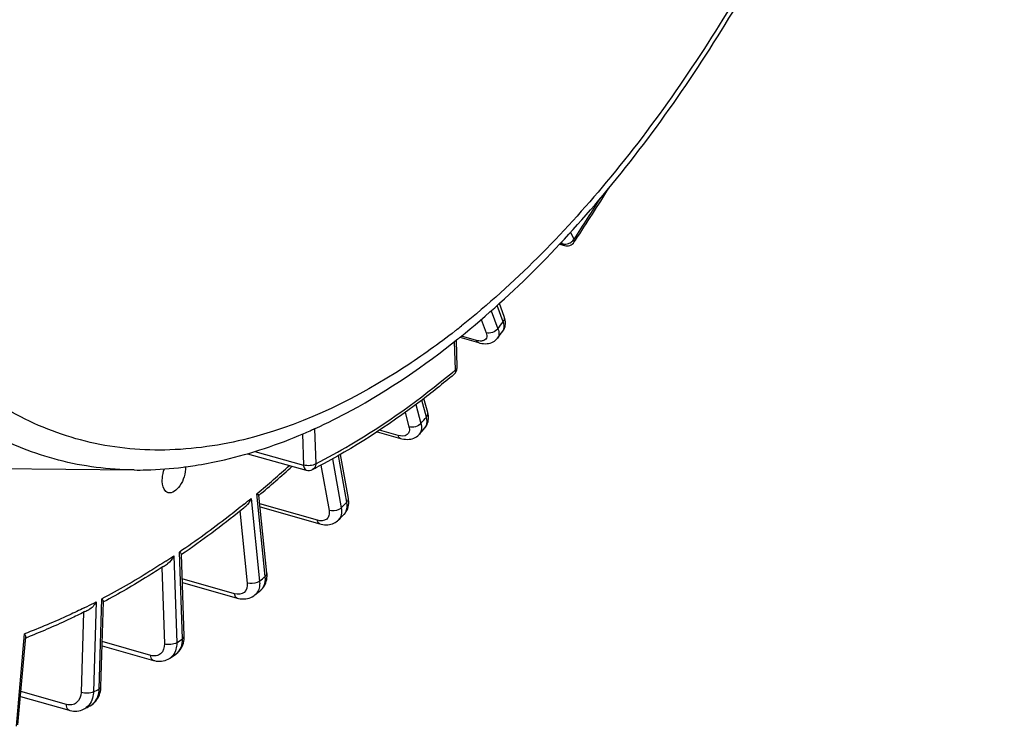
# Model space of a CAD drawing. Units: millimetres. Extents: x 0 to 594, y 0 to 420.
# Drawn here: x 349 to 363, y 44 to 54 of the extents above; entities that cross this region are included whole.
import ezdxf

# ---------------------------------------------------------------- set-up
doc = ezdxf.new("R2010")
doc.units = ezdxf.units.MM
doc.header["$LTSCALE"] = 32.67
doc.layers.get('0').update_dxf_attribs({"linetype": 'CONTINUOUS'})

msp = doc.modelspace()

# ---------------------------------------------------------------- linework, layer by layer
at = {"color": 9, "linetype": 'CONTINUOUS'}
for p, q in [((357.241437, 51.128047), (357.193312, 51.228688)), ((357.051094, 51.072651), (357.077588, 51.065046)), ((357.077588, 51.065046), (357.066086, 51.0891)), ((356.074328, 50.120737), (356.169326, 49.866925)), ((356.24305, 49.964669), (356.157353, 50.19363)), ((355.933016, 49.996671), (356.002756, 49.810344)), ((355.574664, 49.84299), (355.565018, 49.835447)), ((355.572463, 49.28932), (355.558966, 49.687444)), ((355.864869, 49.703146), (355.653455, 49.763631)), ((355.161319, 48.621726), (355.096799, 48.86145)), ((355.013091, 48.799015), (355.084539, 48.533551)), ((354.861087, 48.686719), (354.915232, 48.485542)), ((353.586315, 48.457696), (353.60305, 47.964059)), ((354.764114, 48.362203), (354.500749, 48.437275)), ((353.415556, 48.38463), (353.430438, 47.945659)), ((352.741824, 48.137893), (353.430438, 47.945659)), ((353.837192, 48.033085), (353.961413, 47.34441)), ((354.040515, 47.422174), (353.921723, 48.080753)), ((353.674665, 47.945281), (353.790026, 47.305727)), ((352.69074, 47.474411), (352.810668, 46.310853)), ((352.777298, 47.54592), (352.771409, 47.541021)), ((352.891337, 46.377463), (352.771409, 47.541021)), ((353.625216, 47.168011), (352.813543, 47.398703)), ((352.53304, 47.299299), (352.637877, 46.28216)), ((351.601848, 46.665086), (351.643287, 45.442745)), ((351.724754, 45.497566), (351.683315, 46.719907)), ((351.433235, 46.502641), (351.469782, 45.424612)), ((352.459046, 46.131967), (351.720863, 46.341329)), ((350.551901, 44.79088), (350.589346, 46.060338)), ((350.50786, 46.017829), (350.470414, 44.748372)), ((350.330198, 45.87042), (350.296892, 44.741268)), ((349.383973, 44.264153), (349.499946, 45.568609)), ((351.276735, 45.263962), (350.594273, 45.457271)), ((350.089568, 44.572281), (349.448794, 44.753697))]:
    msp.add_line(p, q, dxfattribs=at)
at = {"color": 7, "linetype": 'CONTINUOUS'}
for p, q in [((357.037889, 51.058559), (357.105532, 51.039143)), ((357.244151, 51.090141), (357.260806, 51.115249)), ((356.258701, 50.039731), (356.190147, 50.222891)), ((356.238587, 49.833123), (356.238671, 49.833235)), ((355.595974, 49.3248), (355.583049, 49.706056)), ((355.632262, 49.746145), (355.895639, 49.670793)), ((355.180606, 48.685457), (355.127019, 48.884559)), ((353.573991, 48.452589), (353.585514, 48.457811)), ((353.585514, 48.457811), (353.594391, 48.461849)), ((354.467996, 48.415238), (354.797738, 48.321245)), ((355.140261, 48.469644), (355.140476, 48.469891)), ((352.639554, 48.106185), (353.468023, 47.874907)), ((354.062112, 47.475607), (353.950074, 48.096741)), ((347.860815, 47.907712), (351.042747, 47.87625)), ((352.914261, 46.421524), (352.801023, 47.520171)), ((352.556204, 47.317742), (352.550543, 47.313193)), ((352.817804, 47.357356), (353.661012, 47.117701)), ((353.999638, 47.248965), (353.999904, 47.249228)), ((351.748265, 45.533045), (351.709035, 46.690209)), ((351.456195, 46.517425), (351.447827, 46.511976)), ((351.722566, 46.291097), (352.496312, 46.071648)), ((352.744296, 46.114694), (352.744233, 46.114642)), ((352.826714, 46.182748), (352.826792, 46.182812)), ((350.575429, 44.818439), (350.610951, 46.022686)), ((350.349919, 45.880134), (350.340939, 45.875646)), ((349.407065, 44.284328), (349.517255, 45.523748)), ((351.748456, 45.517078), (351.748261, 45.533047)), ((350.592514, 45.397648), (351.314756, 45.193072)), ((351.547536, 45.224786), (351.547197, 45.22456)), ((350.574889, 44.806542), (350.575425, 44.818443)), ((349.442624, 44.684295), (350.127622, 44.490357)), ((350.338352, 44.508976), (350.338102, 44.508847))]:
    msp.add_line(p, q, dxfattribs=at)
for points in [[(356.272753, 49.911806), (356.275271, 49.930332), (356.27611, 49.949379), (356.275249, 49.968867), (356.272675, 49.988746), (356.268353, 50.009044), (356.262231, 50.029782), (356.258712, 50.039694)], [(356.23859, 49.833129), (356.24675, 49.844926), (356.255524, 49.860356), (356.262824, 49.876705), (356.268587, 49.893888), (356.272753, 49.911806)], [(355.895599, 49.670807), (355.91598, 49.665517), (355.942125, 49.660382), (355.967427, 49.657301), (355.991897, 49.656238), (356.015548, 49.657186), (356.038383, 49.660153), (356.060325, 49.665151), (356.081209, 49.672169), (356.100928, 49.681179), (356.119324, 49.69212), (356.136102, 49.704796), (356.151115, 49.719019), (356.163957, 49.734181)], [(355.140255, 48.46964), (355.149825, 48.481546), (355.160582, 48.497605), (355.169965, 48.515086), (355.177779, 48.533861), (355.183845, 48.553691), (355.188077, 48.574466)], [(355.188077, 48.574466), (355.190397, 48.596071), (355.190757, 48.618278), (355.189151, 48.640975), (355.185564, 48.664141), (355.180604, 48.68545)], [(354.797733, 48.32125), (354.816718, 48.316348), (354.842977, 48.311295), (354.868443, 48.308398), (354.89311, 48.307594), (354.917009, 48.308847), (354.940092, 48.312136), (354.962253, 48.317436), (354.98337, 48.32471), (355.003318, 48.333899), (355.021956, 48.344917), (355.039103, 48.35762), (355.054617, 48.371844), (355.062493, 48.380337)], [(354.059675, 47.355994), (354.064413, 47.380242), (354.066873, 47.405478), (354.067005, 47.43149), (354.064786, 47.458156), (354.062114, 47.47558)], [(353.999624, 47.248953), (354.005633, 47.255114), (354.019927, 47.272022), (354.032665, 47.290675), (354.043667, 47.311013), (354.052728, 47.332871), (354.059675, 47.355994)], [(353.66103, 47.117699), (353.67731, 47.113473), (353.702296, 47.108562), (353.726602, 47.105669), (353.750116, 47.104711), (353.772825, 47.105601), (353.794782, 47.108282), (353.815898, 47.112689), (353.836092, 47.118759), (353.85538, 47.126465), (353.873652, 47.135737), (353.890807, 47.146492), (353.906834, 47.158705), (353.919314, 47.170003)], [(352.911115, 46.330954), (352.914538, 46.35513), (352.916025, 46.380267), (352.915492, 46.406333), (352.91426, 46.421495)], [(352.826718, 46.182751), (352.837941, 46.192699), (352.853201, 46.208551), (352.86697, 46.225827), (352.879203, 46.244488), (352.889797, 46.264421), (352.898675, 46.285497), (352.905807, 46.307707), (352.911115, 46.330954)], [(352.496331, 46.071647), (352.51236, 46.067509), (352.538993, 46.062447), (352.565314, 46.059707), (352.591192, 46.059275), (352.61644, 46.061129), (352.640914, 46.065225), (352.664468, 46.071499), (352.686877, 46.079847), (352.707971, 46.090132), (352.727646, 46.102214), (352.744303, 46.1147)], [(351.737946, 45.436364), (351.743606, 45.462563), (351.74711, 45.489512), (351.748456, 45.517078)], [(351.631016, 45.280965), (351.641079, 45.288157), (351.660371, 45.304259), (351.678098, 45.322355), (351.694056, 45.342252), (351.708118, 45.363798), (351.720176, 45.38682), (351.730132, 45.41107), (351.737946, 45.436364)], [(351.314781, 45.193069), (351.32798, 45.189619), (351.353922, 45.184511), (351.379716, 45.181643), (351.405223, 45.181008), (351.430262, 45.182591), (351.454678, 45.186357), (351.478321, 45.19225), (351.500998, 45.200182), (351.522541, 45.210044), (351.542835, 45.221715), (351.547548, 45.224797)], [(350.422552, 44.552902), (350.432062, 44.558165), (350.452192, 44.571094), (350.471166, 44.585844), (350.488853, 44.602329), (350.505126, 44.620429), (350.519856, 44.639991), (350.532962, 44.66089), (350.544384, 44.682989), (350.554063, 44.706124), (350.561964, 44.730162)], [(350.561964, 44.730162), (350.568077, 44.754988), (350.572389, 44.780484), (350.574889, 44.806542)], [(350.127649, 44.490354), (350.138063, 44.487592), (350.163223, 44.482431), (350.188383, 44.479401), (350.213399, 44.478507), (350.238105, 44.479741), (350.262346, 44.483081), (350.285974, 44.488481), (350.308811, 44.495872), (350.3307, 44.505168), (350.338331, 44.508967)]]:
    msp.add_lwpolyline(points, dxfattribs=at)
for centre, radius, start, end in [((331.882307, 67.929027), 30.442919, 326.4747062, 328.1235227), ((357.140017, 51.159298), 0.125005, 253.9861598, 326.4126693), ((334.948765, 65.813634), 26.620167, 322.8407651, 323.1077712), ((348.134765, 59.048821), 11.948592, 308.6956719, 308.8893754), ((355.471378, 49.320564), 0.124669, 357.6340028, 1.9518822), ((350.454215, 55.349762), 7.569937, 293.1747242, 293.9213711), ((350.408201, 55.453761), 7.683661, 293.9205685, 294.3315301), ((337.580618, 63.681719), 23.232485, 318.8052547, 319.0981325), ((351.059009, 53.312837), 5.438251, 277.1104862, 277.5154996), ((351.04854, 53.390431), 5.516548, 277.5178908, 278.9040311), ((351.035939, 53.4723), 5.599381, 278.9017559, 279.349363), ((342.284195, 60.048245), 16.358171, 310.0068938, 312.1973579), ((349.612027, 55.630161), 8.693551, 296.996722, 297.5008874), ((343.697504, 58.324015), 14.1285, 304.5529222, 308.8003502), ((343.102764, 59.074133), 15.085763, 308.8031347, 309.1016959), ((340.012754, 61.396534), 19.894388, 314.3483056, 314.6738474), ((351.54808, 46.549811), 0.217304, 49.2343606, 51.5136338), ((344.643984, 56.970343), 12.476767, 303.0924579, 303.4131904), ((350.459483, 45.941721), 0.175882, 39.422868, 42.4085537), ((342.120871, 59.064366), 16.749662, 309.3638906, 309.7301312), ((345.765158, 55.042018), 10.245006, 296.5841555, 296.9270541), ((346.342078, 53.753099), 8.832317, 291.0983569, 291.3346991), ((343.820181, 56.797869), 13.915756, 303.7293869, 304.1454924), ((345.071736, 54.707271), 11.477912, 297.3113829, 297.787)]:
    msp.add_arc(centre, radius, start, end, dxfattribs=at)
at = {"color": 9, "linetype": 'CONTINUOUS'}
for centre, radius, start, end in [((332.051155, 67.853206), 30.237084, 326.4177155, 327.7390556), ((357.106627, 51.229216), 0.169561, 288.7306806, 297.5331623), ((357.132634, 51.201485), 0.131268, 320.7426918, 325.9821174), ((335.253017, 65.7199), 26.245167, 322.8406333, 323.1079112), ((348.557706, 58.806488), 11.383409, 308.0551537, 308.5827423), ((347.298912, 59.159935), 12.879468, 309.7135482, 309.9697434), ((337.88487, 63.587986), 22.857485, 318.8051629, 319.0982367), ((355.057438, 48.541832), 0.109868, 319.0955605, 321.4718026), ((342.475363, 59.914186), 16.096704, 309.7920281, 311.9372235), ((343.152675, 59.106511), 15.042621, 308.875819, 309.3509939), ((340.317005, 61.302802), 19.519389, 314.3482856, 314.6738862), ((344.712083, 56.98992), 12.412537, 303.1005389, 303.7151964), ((342.425122, 58.970634), 16.374664, 309.3639966, 309.7300528), ((352.637846, 46.244207), 0.167645, 309.4179909, 319.5351587), ((352.722675, 46.308083), 0.162888, 309.7311114, 313.3015112), ((345.917593, 54.908704), 10.005896, 296.223723, 296.4942987), ((345.848613, 55.046552), 10.160039, 296.4956546, 297.2958684), ((344.124432, 56.704137), 13.540758, 303.7297121, 304.1452085), ((351.440109, 45.384799), 0.192729, 303.8759801, 312.7209748), ((351.525728, 45.436232), 0.1876, 304.1511707, 306.8949049), ((345.375987, 54.61354), 11.102915, 297.3120815, 297.7863648), ((350.174875, 44.801639), 0.37718, 354.5290368, 358.3654754), ((350.239263, 44.700164), 0.215339, 297.3968081, 306.4389638)]:
    msp.add_arc(centre, radius, start, end, dxfattribs=at)
for points, knots in [([(347.151325, 50.135529), (346.686275, 50.817315), (345.936983, 52.471289), (345.379682, 55.305903), (345.314082, 58.541226), (345.745159, 62.002048), (346.648202, 65.499796), (347.973846, 68.840245), (349.647094, 71.836789), (351.009706, 73.594423), (351.736376, 74.36071)], [0, 0, 0, 0, 0.095000165, 0.205796625, 0.330733679, 0.465892407, 0.606062916, 0.745473847, 0.87843657, 1, 1, 1, 1]), ([(348.444845, 49.324091), (347.861493, 49.855108), (347.136421, 50.904666), (346.486036, 52.50849), (345.966254, 54.478571), (345.712458, 57.275666), (345.98064, 60.854301), (346.796084, 64.545689), (348.106549, 68.111429), (349.826108, 71.320544), (351.258121, 73.198873), (352.027791, 74.010503)], [0, 0, 0, 0, 0.088286136, 0.138744828, 0.193618518, 0.315660728, 0.450991561, 0.593836102, 0.737404517, 0.874814985, 1, 1, 1, 1]), ([(362.161454, 73.567288), (362.525319, 72.751586), (363.055312, 70.888355), (363.307639, 67.844001), (363.068465, 64.504903), (362.349653, 61.058218), (361.19196, 57.696544), (359.659923, 54.608899), (357.841196, 51.969056), (356.405303, 50.505036), (355.656903, 49.907982)], [0, 0, 0, 0, 0.103589064, 0.222263251, 0.352832859, 0.490463658, 0.629491688, 0.764098615, 0.888964978, 1, 1, 1, 1]), ([(357.244152, 51.090143), (357.249086, 51.097567), (357.248238, 51.112767), (357.24322, 51.124432), (357.241437, 51.128047)], [0, 0, 0, 0, 0.688611879, 1, 1, 1, 1]), ([(356.238671, 49.833235), (356.244494, 49.840995), (356.265191, 49.882112), (356.255468, 49.931611), (356.24305, 49.964669)], [0, 0, 0, 0, 0.21552356, 1, 1, 1, 1]), ([(356.24305, 49.964669), (356.247463, 49.97052), (356.261432, 49.99248), (356.265284, 50.022075), (356.25871, 50.039694)], [0, 0, 0, 0, 0.280437245, 1, 1, 1, 1]), ([(351.042748, 47.876253), (350.685372, 47.879789), (349.970713, 47.970218), (348.95824, 48.374171), (348.046622, 49.032203), (347.538035, 49.604737), (347.304265, 49.920341)], [0, 0, 0, 0, 0.24284028, 0.483726958, 0.733135034, 1, 1, 1, 1]), ([(355.565018, 49.835447), (355.335222, 49.655962), (354.465625, 49.029117), (353.48165, 48.543322), (352.727048, 48.34044)], [0, 0, 0, 0, 0.27175073, 1, 1, 1, 1]), ([(356.002756, 49.810344), (356.011502, 49.786976), (356.022429, 49.733906), (355.977325, 49.701195), (355.956591, 49.69646)], [0, 0, 0, 0, 0.539839925, 1, 1, 1, 1]), ([(356.169326, 49.866925), (356.174075, 49.854191), (356.187222, 49.811499), (356.183078, 49.759417), (356.163969, 49.734195)], [0, 0, 0, 0, 0.300452766, 1, 1, 1, 1]), ([(355.956591, 49.69646), (355.950079, 49.694973), (355.919347, 49.690983), (355.888102, 49.696499), (355.864869, 49.703146)], [0, 0, 0, 0, 0.216540615, 1, 1, 1, 1]), ([(355.895598, 49.670804), (355.885233, 49.673781), (355.872866, 49.685468), (355.866466, 49.699084), (355.864869, 49.703146)], [0, 0, 0, 0, 0.711929653, 1, 1, 1, 1]), ([(352.727048, 48.34044), (352.342443, 48.237036), (351.570597, 48.111745), (350.417777, 48.214803), (349.347682, 48.618375), (348.728758, 49.065648), (348.444845, 49.324091)], [0, 0, 0, 0, 0.260580839, 0.506373836, 0.748800136, 1, 1, 1, 1]), ([(353.60305, 47.964059), (353.766554, 48.047355), (354.44402, 48.420564), (355.074701, 48.875706), (355.528245, 49.252424)], [0, 0, 0, 0, 0.237357014, 1, 1, 1, 1]), ([(355.572463, 49.28932), (355.573173, 49.282811), (355.573947, 49.259811), (355.564051, 49.235424), (355.55134, 49.22477)], [0, 0, 0, 0, 0.283032214, 1, 1, 1, 1]), ([(355.572463, 49.28932), (355.576107, 49.291772), (355.587486, 49.30041), (355.596323, 49.314706), (355.595974, 49.3248)], [0, 0, 0, 0, 0.303044917, 1, 1, 1, 1]), ([(355.143388, 48.473396), (355.150427, 48.482237), (355.176016, 48.527314), (355.171664, 48.583448), (355.161319, 48.621726)], [0, 0, 0, 0, 0.221804452, 1, 1, 1, 1]), ([(355.161319, 48.621726), (355.16554, 48.626574), (355.179049, 48.644631), (355.184824, 48.669763), (355.180602, 48.685449)], [0, 0, 0, 0, 0.283527975, 1, 1, 1, 1]), ([(354.915232, 48.485542), (354.920863, 48.464621), (354.926257, 48.423459), (354.88179, 48.34568), (354.805083, 48.350525), (354.764114, 48.362203)], [0, 0, 0, 0, 0.263717294, 0.48143896, 1, 1, 1, 1]), ([(355.084539, 48.533551), (355.088527, 48.518674), (355.098773, 48.467459), (355.087054, 48.408399), (355.062499, 48.380341)], [0, 0, 0, 0, 0.292337373, 1, 1, 1, 1]), ([(354.797734, 48.32125), (354.785522, 48.324724), (354.771579, 48.340241), (354.765591, 48.357055), (354.764114, 48.362203)], [0, 0, 0, 0, 0.703316359, 1, 1, 1, 1]), ([(353.60305, 47.964059), (353.579771, 47.948395), (353.519986, 47.933987), (353.460051, 47.936896), (353.430438, 47.945659)], [0, 0, 0, 0, 0.476042201, 1, 1, 1, 1]), ([(353.430438, 47.945659), (353.430861, 47.936902), (353.433622, 47.910412), (353.449992, 47.879944), (353.468023, 47.874907)], [0, 0, 0, 0, 0.318950224, 1, 1, 1, 1]), ([(353.60305, 47.964059), (353.60275, 47.955343), (353.598937, 47.924301), (353.578574, 47.894231), (353.558399, 47.883937)], [0, 0, 0, 0, 0.278004049, 1, 1, 1, 1]), ([(354.040515, 47.422174), (354.044541, 47.426132), (354.057451, 47.440701), (354.06459, 47.461841), (354.062113, 47.47558)], [0, 0, 0, 0, 0.28795079, 1, 1, 1, 1]), ([(352.593944, 47.395709), (352.518888, 47.335201), (352.222275, 47.100782), (351.916374, 46.878054), (351.683315, 46.719907)], [0, 0, 0, 0, 0.25500818, 1, 1, 1, 1]), ([(353.790026, 47.305727), (353.794193, 47.282628), (353.795571, 47.237535), (353.74771, 47.1565), (353.667653, 47.155949), (353.625216, 47.168011)], [0, 0, 0, 0, 0.26804545, 0.496166084, 1, 1, 1, 1]), ([(353.961413, 47.34441), (353.951378, 47.334546), (353.901011, 47.301195), (353.833937, 47.292542), (353.790026, 47.305727)], [0, 0, 0, 0, 0.234842753, 1, 1, 1, 1]), ([(353.961413, 47.34441), (353.96729, 47.311655), (353.96957, 47.248092), (353.939611, 47.189851), (353.919328, 47.170016)], [0, 0, 0, 0, 0.539813767, 1, 1, 1, 1]), ([(353.999904, 47.249229), (354.009689, 47.258901), (354.046473, 47.308466), (354.048887, 47.376002), (354.040515, 47.422174)], [0, 0, 0, 0, 0.226735997, 1, 1, 1, 1]), ([(353.661013, 47.117706), (353.65665, 47.118948), (353.637235, 47.128958), (353.62845, 47.151617), (353.625216, 47.168011)], [0, 0, 0, 0, 0.213527776, 1, 1, 1, 1]), ([(351.490691, 46.59177), (351.41612, 46.543158), (351.121823, 46.355835), (350.819185, 46.181532), (350.589346, 46.060338)], [0, 0, 0, 0, 0.255170685, 1, 1, 1, 1]), ([(352.834389, 46.18954), (352.845572, 46.200078), (352.887869, 46.253074), (352.896661, 46.326224), (352.891337, 46.377463)], [0, 0, 0, 0, 0.229742942, 1, 1, 1, 1]), ([(352.891337, 46.377463), (352.89517, 46.380628), (352.90737, 46.392074), (352.915484, 46.409634), (352.914262, 46.421495)], [0, 0, 0, 0, 0.294205347, 1, 1, 1, 1]), ([(352.637877, 46.28216), (352.64256, 46.236728), (352.616358, 46.126219), (352.502985, 46.119506), (352.459046, 46.131967)], [0, 0, 0, 0, 0.500005447, 1, 1, 1, 1]), ([(352.810668, 46.310853), (352.800227, 46.302232), (352.747374, 46.273737), (352.68189, 46.268909), (352.637877, 46.28216)], [0, 0, 0, 0, 0.227543429, 1, 1, 1, 1]), ([(352.810289, 46.243553), (352.808999, 46.233149), (352.801899, 46.194482), (352.784117, 46.157358), (352.76539, 46.135409)], [0, 0, 0, 0, 0.266515892, 1, 1, 1, 1]), ([(352.496313, 46.07165), (352.491419, 46.073041), (352.469239, 46.085327), (352.461347, 46.112688), (352.459046, 46.131967)], [0, 0, 0, 0, 0.207624297, 1, 1, 1, 1]), ([(350.338972, 45.93266), (350.269263, 45.898323), (349.99415, 45.766784), (349.712724, 45.64835), (349.499946, 45.568609)], [0, 0, 0, 0, 0.254828601, 1, 1, 1, 1]), ([(351.724754, 45.497566), (351.728397, 45.500018), (351.739776, 45.508656), (351.748613, 45.522951), (351.748264, 45.533045)], [0, 0, 0, 0, 0.303039227, 1, 1, 1, 1]), ([(351.469782, 45.424612), (351.471447, 45.375519), (351.446202, 45.292542), (351.351572, 45.251941), (351.301297, 45.257005), (351.276735, 45.263962)], [0, 0, 0, 0, 0.50214977, 0.739031944, 1, 1, 1, 1]), ([(351.643287, 45.442745), (351.619863, 45.426982), (351.559731, 45.412596), (351.499468, 45.415648), (351.469782, 45.424612)], [0, 0, 0, 0, 0.476576376, 1, 1, 1, 1]), ([(351.643287, 45.442745), (351.643621, 45.432673), (351.643307, 45.394237), (351.636284, 45.35567), (351.626606, 45.329005)], [0, 0, 0, 0, 0.262141012, 1, 1, 1, 1]), ([(351.638354, 45.286201), (351.667699, 45.308229), (351.716076, 45.375556), (351.726198, 45.455894), (351.724754, 45.497566)], [0, 0, 0, 0, 0.468079237, 1, 1, 1, 1]), ([(351.314756, 45.193071), (351.309331, 45.194607), (351.284353, 45.209484), (351.277841, 45.241718), (351.276735, 45.263962)], [0, 0, 0, 0, 0.202022131, 1, 1, 1, 1]), ([(350.551901, 44.79088), (350.555354, 44.792682), (350.565772, 44.798794), (350.575183, 44.809992), (350.575429, 44.818439)], [0, 0, 0, 0, 0.315462003, 1, 1, 1, 1]), ([(350.296892, 44.741268), (350.295352, 44.689068), (350.264484, 44.604598), (350.166637, 44.560856), (350.114489, 44.565226), (350.089568, 44.572281)], [0, 0, 0, 0, 0.509556177, 0.747284667, 1, 1, 1, 1]), ([(350.470414, 44.748372), (350.445971, 44.735621), (350.385731, 44.727082), (350.326672, 44.732247), (350.296892, 44.741268)], [0, 0, 0, 0, 0.469777862, 1, 1, 1, 1]), ([(350.422577, 44.552915), (350.458324, 44.571745), (350.522344, 44.635586), (350.546037, 44.720919), (350.550336, 44.765678)], [0, 0, 0, 0, 0.473281343, 1, 1, 1, 1]), ([(350.470414, 44.748372), (350.470035, 44.735811), (350.466272, 44.688039), (350.452612, 44.640742), (350.436344, 44.609341)], [0, 0, 0, 0, 0.262189185, 1, 1, 1, 1]), ([(350.127622, 44.490357), (350.121666, 44.492044), (350.093877, 44.50979), (350.089216, 44.547025), (350.089568, 44.572281)], [0, 0, 0, 0, 0.196831572, 1, 1, 1, 1])]:
    msp.add_open_spline(points, degree=3, knots=knots, dxfattribs=at)
at = {"color": 7, "linetype": 'CONTINUOUS'}
for points, knots in [([(355.636315, 49.748521), (356.396867, 50.361974), (357.852087, 51.854569), (359.692548, 54.534892), (361.238456, 57.65612), (362.40632, 61.048822), (363.133399, 64.528269), (363.379047, 67.906873), (363.128973, 71.004315), (362.595884, 72.90801), (362.228757, 73.747926)], [0, 0, 0, 0, 0.111776848, 0.236581349, 0.370665908, 0.508985093, 0.645964587, 0.776193745, 0.89514091, 1, 1, 1, 1]), ([(353.594391, 48.461849), (353.765782, 48.539945), (354.474768, 48.894718), (355.133455, 49.345631), (355.60483, 49.723213)], [0, 0, 0, 0, 0.237719743, 1, 1, 1, 1]), ([(355.551343, 49.224766), (355.395161, 49.093855), (354.78887, 48.609337), (354.134101, 48.183254), (353.626382, 47.918949)], [0, 0, 0, 0, 0.26255461, 1, 1, 1, 1]), ([(351.945581, 47.947301), (352.06945, 47.967694), (352.577884, 48.068967), (353.072305, 48.236142), (353.433261, 48.390651)], [0, 0, 0, 0, 0.242268248, 1, 1, 1, 1]), ([(351.04344, 47.876245), (351.100383, 47.875691), (351.330464, 47.877437), (351.560385, 47.894981), (351.732173, 47.91641)], [0, 0, 0, 0, 0.247519919, 1, 1, 1, 1]), ([(351.43999, 47.714593), (351.43951, 47.728746), (351.440929, 47.788571), (351.454147, 47.847903), (351.469464, 47.890859)], [0, 0, 0, 0, 0.236943541, 1, 1, 1, 1]), ([(351.768595, 47.922008), (351.768508, 47.874642), (351.75041, 47.778296), (351.692824, 47.639701), (351.582214, 47.537579), (351.52142, 47.556288)], [0, 0, 0, 0, 0.299113337, 0.598323559, 1, 1, 1, 1]), ([(351.52142, 47.556288), (351.509481, 47.559963), (351.454891, 47.593902), (351.441659, 47.66537), (351.43999, 47.714593)], [0, 0, 0, 0, 0.202323761, 1, 1, 1, 1]), ([(352.80107, 47.519733), (352.800692, 47.523654), (352.787732, 47.530767), (352.778709, 47.537044), (352.771409, 47.541021)], [0, 0, 0, 0, 0.321532518, 1, 1, 1, 1]), ([(351.709054, 46.689707), (351.709003, 46.691404), (351.705122, 46.701572), (351.696664, 46.708612), (351.689973, 46.714394)], [0, 0, 0, 0, 0.161057887, 1, 1, 1, 1]), ([(351.447827, 46.511976), (351.378835, 46.467093), (351.106108, 46.293511), (350.82631, 46.13098), (350.613975, 46.017047)], [0, 0, 0, 0, 0.254600068, 1, 1, 1, 1]), ([(350.610937, 46.022187), (350.611008, 46.024401), (350.608849, 46.036189), (350.601409, 46.046021), (350.595348, 46.053412)], [0, 0, 0, 0, 0.188168791, 1, 1, 1, 1]), ([(350.340939, 45.875646), (350.275713, 45.843086), (350.01787, 45.717817), (349.754519, 45.603819), (349.555411, 45.526052)], [0, 0, 0, 0, 0.254314391, 1, 1, 1, 1]), ([(349.517215, 45.523289), (349.517509, 45.526525), (349.515989, 45.54304), (349.507314, 45.557776), (349.499946, 45.568609)], [0, 0, 0, 0, 0.198757182, 1, 1, 1, 1])]:
    msp.add_open_spline(points, degree=3, knots=knots, dxfattribs=at)
at = {"color": 9, "linetype": 'CONTINUOUS'}
for points in [[(357.105532, 51.039144), (357.093325, 51.042649), (357.083251, 51.053678), (357.077588, 51.065046)], [(357.077588, 51.065046), (357.092405, 51.060625), (357.108368, 51.059462), (357.123775, 51.06076)], [(357.123775, 51.06076), (357.136438, 51.061827), (357.149041, 51.064556), (357.161076, 51.068635)], [(357.185009, 51.078859), (357.203684, 51.088596), (357.220961, 51.1021), (357.234276, 51.118418)], [(356.169326, 49.866925), (356.134015, 49.82011), (356.05894, 49.793553), (356.002756, 49.810344)], [(353.586315, 48.457696), (353.572547, 48.448431), (353.556508, 48.4425), (353.540437, 48.438364)], [(355.084539, 48.533551), (355.046017, 48.489312), (354.971427, 48.468711), (354.915232, 48.485542)], [(352.810668, 46.310853), (352.812949, 46.288536), (352.813047, 46.265817), (352.810289, 46.243553)], [(351.626606, 45.329005), (351.61497, 45.296945), (351.595921, 45.266342), (351.570862, 45.243207)], [(350.436344, 44.609341), (350.419844, 44.577495), (350.396023, 44.548226), (350.367167, 44.526926)]]:
    msp.add_open_spline(points, degree=3, dxfattribs=at)
at = {"color": 7, "linetype": 'CONTINUOUS'}
for points in [[(355.551316, 49.224747), (355.577148, 49.246367), (355.594551, 49.28176), (355.595941, 49.315417)], [(353.468023, 47.874907), (353.497183, 47.866767), (353.531422, 47.870196), (353.558398, 47.88394)], [(352.69074, 47.474411), (352.675588, 47.433826), (352.650954, 47.394485), (352.617336, 47.367163)], [(351.601848, 46.665086), (351.583262, 46.622316), (351.553527, 46.581404), (351.514602, 46.555722)], [(350.50786, 46.017829), (350.485343, 45.972853), (350.449514, 45.930512), (350.404668, 45.907736)]]:
    msp.add_open_spline(points, degree=3, dxfattribs=at)

doc.saveas('drawing.dxf')
